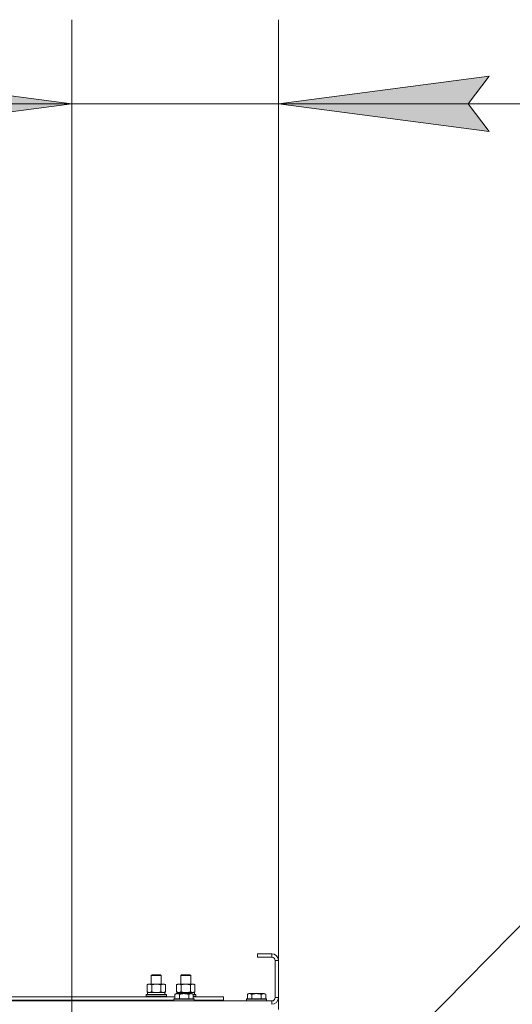
# Model space of a CAD drawing. Units: millimetres. Extents: x 56 to 21056, y 141 to 14999.
# Drawn here: x 16611 to 17195, y 12064 to 13233 of the extents above; entities that cross this region are included whole.
import ezdxf

# ---------------------------------------------------------------- set-up
doc = ezdxf.new("R2010")
doc.units = ezdxf.units.MM
doc.linetypes.add('K5LT_THIN', pattern=[0])
for name, color, linetype, true_color in [('DIM', 6, 'Continuous', 0xff00ff), ('FOR', 7, 'Continuous', 0xffffff), ('R', 1, 'Continuous', 0xff0000), ('WELDING', 7, 'Continuous', 0xffffff)]:
    doc.layers.add(name, color=color, linetype=linetype, true_color=true_color)

msp = doc.modelspace()

# ---------------------------------------------------------------- hatches: boundary and pattern name
at = {"layer": 'DIM'}
for points in [[(16672.6, 13132.9), (16422.6, 13165.8), (16447.6, 13132.9), (16422.6, 13100)], [(17142.6, 13132.9), (17167.6, 13165.8), (16917.6, 13132.9), (17167.6, 13100)]]:
    msp.add_hatch(color=7, dxfattribs=at).paths.add_polyline_path(points)

# ---------------------------------------------------------------- linework, layer by layer
at = {"layer": 'DIM', "color": 7, "linetype": 'K5LT_THIN', "lineweight": 18}
for p, q in [((16672.6, 11616.8), (16672.6, 13232.9)), ((16917.6, 12057.8), (16917.6, 13232.9)), ((16672.6, 13132.9), (16422.6, 13165.8)), ((17167.6, 13165.8), (16917.6, 13132.9)), ((17142.6, 13132.9), (17167.6, 13165.8)), ((16672.6, 13132.9), (16322.6, 13132.9)), ((16422.6, 13100), (16672.6, 13132.9)), ((16917.6, 13132.9), (16672.6, 13132.9)), ((16917.6, 13132.9), (17167.6, 13100)), ((16917.6, 13132.9), (17267.6, 13132.9)), ((16917.6, 13132.9), (17167.6, 13132.9)), ((17167.6, 13100), (17142.6, 13132.9)), ((17167.6, 13132.9), (17789.7, 13132.9))]:
    msp.add_line(p, q, dxfattribs=at)
at = {"layer": 'FOR', "color": 7, "linetype": 'K5LT_THIN', "lineweight": 18}
msp.add_line((17500.6, 12458.3), (16672.6, 11616.8), dxfattribs=at)
at = {"layer": 'R', "color": 7, "linetype": 'K5LT_THIN', "lineweight": 18}
for p, q in [((16909.6, 12123.8), (16892.6, 12123.8)), ((16892.6, 12123.8), (16892.6, 12119.8)), ((16909.6, 12123.8), (16909.6, 12119.8)), ((16909.6, 12119.8), (16892.6, 12119.8)), ((16913.6, 12071.8), (16913.6, 12115.8)), ((16917.6, 12115.8), (16913.6, 12115.8)), ((16917.6, 12071.8), (16917.6, 12115.8)), ((16766.6, 12098.2), (16767.6, 12098.8)), ((16766.6, 12098.2), (16778.6, 12098.2)), ((16766.6, 12087.8), (16766.6, 12098.2)), ((16767.6, 12098.8), (16777.6, 12098.8)), ((16778.6, 12098.2), (16777.6, 12098.8)), ((16778.6, 12087.8), (16778.6, 12098.2)), ((16801.6, 12098.2), (16802.6, 12098.8)), ((16801.6, 12087.8), (16801.6, 12098.2)), ((16801.6, 12098.2), (16813.6, 12098.2)), ((16802.6, 12098.8), (16812.6, 12098.8)), ((16813.6, 12098.2), (16812.6, 12098.8)), ((16813.6, 12087.8), (16813.6, 12098.2)), ((16761.7, 12087), (16763.1, 12087.8)), ((16761.7, 12078.7), (16761.7, 12087)), ((16761.7, 12078.7), (16763.1, 12077.8)), ((16762.1, 12077.8), (16782.9, 12077.8)), ((16762.1, 12075.3), (16762.1, 12077.8)), ((16763.1, 12087.8), (16772.6, 12087.8)), ((16767.2, 12078.7), (16767.2, 12087)), ((16772.6, 12087.8), (16782.1, 12087.8)), ((16778.1, 12078.7), (16778.1, 12087)), ((16783.6, 12087), (16782.1, 12087.8)), ((16783.6, 12078.7), (16782.1, 12077.8)), ((16783.1, 12077.8), (16782.9, 12077.8)), ((16783.1, 12077.8), (16783, 12076.4)), ((16783.6, 12078.7), (16783.6, 12087)), ((16794.7, 12075.7), (16796.7, 12076.8)), ((16794.7, 12075.7), (16796.7, 12076.8)), ((16796.7, 12087), (16798.1, 12087.8)), ((16796.7, 12078.7), (16796.7, 12087)), ((16796.7, 12078.7), (16798.1, 12077.8)), ((16814.6, 12076.8), (16796.7, 12076.8)), ((16797.1, 12077.8), (16817.9, 12077.8)), ((16797.1, 12076.8), (16797.1, 12077.8)), ((16798.1, 12087.8), (16807.6, 12087.8)), ((16802.2, 12078.7), (16802.2, 12087)), ((16807.6, 12087.8), (16817.1, 12087.8)), ((16813.1, 12078.7), (16813.1, 12087)), ((16816.6, 12075.7), (16814.6, 12076.8)), ((16816.6, 12075.7), (16814.6, 12076.8)), ((16818.6, 12087), (16817.1, 12087.8)), ((16818.6, 12078.7), (16817.1, 12077.8)), ((16818.1, 12077.8), (16817.9, 12077.8)), ((16818.1, 12077.8), (16818, 12076.4)), ((16818.6, 12078.7), (16818.6, 12087)), ((16880.7, 12075.7), (16882.7, 12076.8)), ((16900.6, 12076.8), (16882.7, 12076.8)), ((16902.6, 12075.7), (16900.6, 12076.8)), ((15585.6, 12067.8), (16909.6, 12067.8)), ((16593.4, 12072.8), (16794.7, 12072.8)), ((16594.4, 12068.8), (16793.6, 12068.8)), ((16760.6, 12075), (16760.8, 12075.3)), ((16760.6, 12073.1), (16760.6, 12075)), ((16760.6, 12075), (16784.6, 12075)), ((16760.6, 12073.1), (16760.8, 12072.8)), ((16760.6, 12073.1), (16784.6, 12073.1)), ((16760.8, 12075.3), (16784.5, 12075.3)), ((16766.6, 12067.8), (16766.6, 12068.8)), ((16778.6, 12067.8), (16778.6, 12068.8)), ((16784.6, 12075), (16784.5, 12075.3)), ((16784.6, 12073.1), (16784.5, 12072.8)), ((16784.6, 12073.1), (16784.6, 12075)), ((16793.6, 12070), (16793.8, 12070.3)), ((16793.6, 12070), (16793.8, 12070.3)), ((16793.6, 12070), (16793.6, 12068.1)), ((16817.6, 12070), (16793.6, 12070)), ((16817.6, 12068.1), (16793.6, 12068.1)), ((16793.6, 12068.1), (16793.8, 12067.8)), ((16817.5, 12070.3), (16793.8, 12070.3)), ((16794.7, 12075.7), (16794.7, 12070.3)), ((16800.2, 12075.7), (16800.2, 12070.3)), ((16811.1, 12075.7), (16811.1, 12070.3)), ((16816.6, 12075.7), (16816.6, 12070.3)), ((16816.6, 12075.3), (16819.5, 12075.3)), ((16816.6, 12075), (16819.6, 12075)), ((16816.6, 12073.1), (16819.6, 12073.1)), ((16816.6, 12072.8), (16852.6, 12072.8)), ((16817.6, 12070), (16817.5, 12070.3)), ((16817.6, 12070), (16817.5, 12070.3)), ((16817.6, 12068.1), (16817.5, 12067.8)), ((16817.6, 12070), (16817.6, 12068.1)), ((16817.6, 12068.8), (16852.6, 12068.8)), ((16819.6, 12075), (16819.5, 12075.3)), ((16819.6, 12073.1), (16819.5, 12072.8)), ((16819.6, 12073.1), (16819.6, 12075)), ((16841.1, 12067.8), (16841.1, 12068.8)), ((16841.1, 12067.8), (16841.1, 12068.8)), ((16852.6, 12068.8), (16852.6, 12072.8)), ((16879.6, 12070), (16879.8, 12070.3)), ((16879.6, 12070), (16879.6, 12068.1)), ((16903.6, 12070), (16879.6, 12070)), ((16903.6, 12068.1), (16879.6, 12068.1)), ((16879.6, 12068.1), (16879.8, 12067.8)), ((16903.5, 12070.3), (16879.8, 12070.3)), ((16880.7, 12075.7), (16880.7, 12070.3)), ((16886.2, 12075.7), (16886.2, 12070.3)), ((16897.1, 12075.7), (16897.1, 12070.3)), ((16902.6, 12075.7), (16902.6, 12070.3)), ((16903.6, 12070), (16903.5, 12070.3)), ((16903.6, 12068.1), (16903.5, 12067.8)), ((16903.6, 12070), (16903.6, 12068.1)), ((16909.6, 12063.8), (16909.6, 12067.8)), ((16917.6, 12071.8), (16913.6, 12071.8))]:
    msp.add_line(p, q, dxfattribs=at)
for centre, radius, start, end in [((16909.6, 12115.8), 8, 0, 90), ((16909.6, 12115.8), 4, 0, 90), ((16909.6, 12071.8), 8, 270, 0), ((16909.6, 12071.8), 4, 270, 0)]:
    msp.add_arc(centre, radius, start, end, dxfattribs=at)
for centre in [(16772.6, 12072.9), (16807.6, 12072.9)]:
    msp.add_ellipse(centre, major_axis=(0, 22.5), ratio=0.466308, start_param=-1.46277, end_param=-1.350168, dxfattribs=at)
at = {"layer": 'WELDING', "color": 7, "linetype": 'K5LT_THIN', "lineweight": 18}
for p, q in [((16767.2, 12078.7), (16769, 12078.2)), ((16769, 12078.2), (16770.8, 12077.9)), ((16770.8, 12077.9), (16772.6, 12077.8)), ((16772.6, 12077.8), (16774.5, 12077.9)), ((16774.5, 12077.9), (16776.3, 12078.2)), ((16776.3, 12078.2), (16778.1, 12078.7)), ((16802.2, 12078.7), (16804, 12078.2)), ((16804, 12078.2), (16805.8, 12077.9)), ((16805.8, 12077.9), (16807.6, 12077.8)), ((16807.6, 12077.8), (16809.5, 12077.9)), ((16809.5, 12077.9), (16811.3, 12078.2)), ((16811.3, 12078.2), (16813.1, 12078.7))]:
    msp.add_line(p, q, dxfattribs=at)
for points, knots in [([(16767.2, 12087), (16766.8, 12087.1), (16766.4, 12087.4), (16765.8, 12087.6), (16765.4, 12087.7), (16765.1, 12087.7), (16764.8, 12087.8), (16764.4, 12087.8), (16764.1, 12087.8), (16763.8, 12087.8), (16763.4, 12087.7), (16763, 12087.6), (16762.4, 12087.3), (16761.9, 12087.1), (16761.7, 12087)], [0, 0, 0, 0, 2.72415, 3.912285, 4.716446, 5.530362, 6.353984, 7.500189, 8.40607, 9.211142, 9.998759, 11.128707, 12.847273, 15, 15, 15, 15]), ([(16761.7, 12078.7), (16762, 12078.5), (16762.4, 12078.3), (16763, 12078.1), (16763.3, 12077.9), (16763.7, 12077.9), (16764.1, 12077.8), (16764.3, 12077.8), (16764.4, 12077.8)], [0, 0, 0, 0, 2.905563, 4.375924, 5.511195, 6.679161, 7.850161, 9, 9, 9, 9]), ([(16764.4, 12077.8), (16764.5, 12077.8), (16764.8, 12077.8), (16765.2, 12077.9), (16765.5, 12078), (16766, 12078.1), (16766.5, 12078.3), (16767, 12078.5), (16767.2, 12078.7)], [0, 0, 0, 0, 1.192024, 2.404251, 3.60809, 4.765234, 6.955738, 9, 9, 9, 9]), ([(16772.6, 12087.8), (16772.5, 12087.8), (16772.1, 12087.8), (16771.5, 12087.8), (16771, 12087.7), (16770.5, 12087.7), (16770.1, 12087.6), (16769.9, 12087.6), (16769.7, 12087.6), (16769.6, 12087.5), (16769.4, 12087.5), (16769.2, 12087.5), (16769, 12087.4), (16768.8, 12087.4), (16768.5, 12087.3), (16768.2, 12087.2), (16767.9, 12087.2), (16767.6, 12087.1), (16767.4, 12087), (16767.2, 12087), (16767.2, 12087)], [0, 0, 0, 0, 0.426692, 0.853385, 1.280077, 1.70677, 1.976977, 2.112081, 2.247185, 2.382289, 2.517392, 2.652496, 2.7876, 2.975699, 3.163798, 3.539996, 3.728096, 3.916195, 4.104294, 4.292393, 4.292393, 4.292393, 4.292393]), ([(16778.1, 12087), (16778.1, 12087), (16777.9, 12087), (16777.8, 12087.1), (16777.6, 12087.1), (16777.3, 12087.2), (16777, 12087.3), (16776.7, 12087.3), (16776.4, 12087.4), (16776.1, 12087.5), (16775.9, 12087.5), (16775.7, 12087.5), (16775.5, 12087.6), (16775.2, 12087.6), (16774.8, 12087.7), (16774.5, 12087.7), (16774, 12087.8), (16773.5, 12087.8), (16773, 12087.8), (16772.8, 12087.8), (16772.6, 12087.8)], [0, 0, 0, 0, 0.14736, 0.294719, 0.442079, 0.589439, 0.884158, 1.178877, 1.396237, 1.613598, 1.830958, 1.939638, 2.048318, 2.328827, 2.609337, 2.889846, 3.170356, 3.731374, 4.011884, 4.292393, 4.292393, 4.292393, 4.292393]), ([(16783.6, 12087), (16783.3, 12087.1), (16782.8, 12087.4), (16782.2, 12087.6), (16781.9, 12087.7), (16781.6, 12087.7), (16781.3, 12087.8), (16780.9, 12087.8), (16780.5, 12087.8), (16780.2, 12087.8), (16779.9, 12087.7), (16779.5, 12087.6), (16778.8, 12087.3), (16778.4, 12087.1), (16778.1, 12087)], [0, 0, 0, 0, 2.72415, 3.912285, 4.716446, 5.530362, 6.353984, 7.500189, 8.40607, 9.211142, 9.998759, 11.128707, 12.847273, 15, 15, 15, 15]), ([(16778.1, 12078.7), (16778.4, 12078.5), (16778.9, 12078.3), (16779.4, 12078.1), (16779.8, 12077.9), (16780.2, 12077.9), (16780.5, 12077.8), (16780.8, 12077.8), (16780.9, 12077.8)], [0, 0, 0, 0, 2.905563, 4.375924, 5.511195, 6.679161, 7.850161, 9, 9, 9, 9]), ([(16780.9, 12077.8), (16781, 12077.8), (16781.2, 12077.8), (16781.6, 12077.9), (16782, 12078), (16782.4, 12078.1), (16783, 12078.3), (16783.4, 12078.5), (16783.6, 12078.7)], [0, 0, 0, 0, 1.192024, 2.404251, 3.60809, 4.765234, 6.955738, 9, 9, 9, 9]), ([(16802.2, 12087), (16801.8, 12087.1), (16801.4, 12087.4), (16800.8, 12087.6), (16800.4, 12087.7), (16800.1, 12087.7), (16799.8, 12087.8), (16799.4, 12087.8), (16799.1, 12087.8), (16798.8, 12087.8), (16798.4, 12087.7), (16798, 12087.6), (16797.4, 12087.3), (16796.9, 12087.1), (16796.7, 12087)], [0, 0, 0, 0, 2.72415, 3.912285, 4.716446, 5.530362, 6.353984, 7.500189, 8.40607, 9.211142, 9.998759, 11.128707, 12.847273, 15, 15, 15, 15]), ([(16796.7, 12078.7), (16797, 12078.5), (16797.4, 12078.3), (16798, 12078.1), (16798.3, 12077.9), (16798.7, 12077.9), (16799.1, 12077.8), (16799.3, 12077.8), (16799.4, 12077.8)], [0, 0, 0, 0, 2.905563, 4.375924, 5.511195, 6.679161, 7.850161, 9, 9, 9, 9]), ([(16799.4, 12077.8), (16799.5, 12077.8), (16799.8, 12077.8), (16800.2, 12077.9), (16800.5, 12078), (16801, 12078.1), (16801.5, 12078.3), (16802, 12078.5), (16802.2, 12078.7)], [0, 0, 0, 0, 1.192024, 2.404251, 3.60809, 4.765234, 6.955738, 9, 9, 9, 9]), ([(16807.6, 12087.8), (16807.5, 12087.8), (16807.1, 12087.8), (16806.5, 12087.8), (16806, 12087.7), (16805.5, 12087.7), (16805.1, 12087.6), (16804.9, 12087.6), (16804.7, 12087.6), (16804.6, 12087.5), (16804.4, 12087.5), (16804.2, 12087.5), (16804, 12087.4), (16803.8, 12087.4), (16803.5, 12087.3), (16803.2, 12087.2), (16802.9, 12087.2), (16802.6, 12087.1), (16802.4, 12087), (16802.2, 12087), (16802.2, 12087)], [0, 0, 0, 0, 0.426692, 0.853385, 1.280077, 1.70677, 1.976977, 2.112081, 2.247185, 2.382289, 2.517392, 2.652496, 2.7876, 2.975699, 3.163798, 3.539996, 3.728096, 3.916195, 4.104294, 4.292393, 4.292393, 4.292393, 4.292393]), ([(16813.1, 12087), (16813.1, 12087), (16812.9, 12087), (16812.8, 12087.1), (16812.6, 12087.1), (16812.3, 12087.2), (16812, 12087.3), (16811.7, 12087.3), (16811.4, 12087.4), (16811.1, 12087.5), (16810.9, 12087.5), (16810.7, 12087.5), (16810.5, 12087.6), (16810.2, 12087.6), (16809.8, 12087.7), (16809.5, 12087.7), (16809, 12087.8), (16808.5, 12087.8), (16808, 12087.8), (16807.8, 12087.8), (16807.6, 12087.8)], [0, 0, 0, 0, 0.14736, 0.294719, 0.442079, 0.589439, 0.884158, 1.178877, 1.396237, 1.613598, 1.830958, 1.939638, 2.048318, 2.328827, 2.609337, 2.889846, 3.170356, 3.731374, 4.011884, 4.292393, 4.292393, 4.292393, 4.292393]), ([(16818.6, 12087), (16818.3, 12087.1), (16817.8, 12087.4), (16817.2, 12087.6), (16816.9, 12087.7), (16816.6, 12087.7), (16816.3, 12087.8), (16815.9, 12087.8), (16815.5, 12087.8), (16815.2, 12087.8), (16814.9, 12087.7), (16814.5, 12087.6), (16813.8, 12087.3), (16813.4, 12087.1), (16813.1, 12087)], [0, 0, 0, 0, 2.72415, 3.912285, 4.716446, 5.530362, 6.353984, 7.500189, 8.40607, 9.211142, 9.998759, 11.128707, 12.847273, 15, 15, 15, 15]), ([(16813.1, 12078.7), (16813.4, 12078.5), (16813.9, 12078.3), (16814.4, 12078.1), (16814.8, 12077.9), (16815.2, 12077.9), (16815.5, 12077.8), (16815.8, 12077.8), (16815.9, 12077.8)], [0, 0, 0, 0, 2.905563, 4.375924, 5.511195, 6.679161, 7.850161, 9, 9, 9, 9]), ([(16815.9, 12077.8), (16816, 12077.8), (16816.2, 12077.8), (16816.6, 12077.9), (16817, 12078), (16817.4, 12078.1), (16818, 12078.3), (16818.4, 12078.5), (16818.6, 12078.7)], [0, 0, 0, 0, 1.192024, 2.404251, 3.60809, 4.765234, 6.955738, 9, 9, 9, 9]), ([(16800.2, 12075.7), (16799.8, 12075.8), (16799.4, 12076.1), (16798.9, 12076.2), (16798.6, 12076.3), (16798.3, 12076.4), (16798, 12076.5), (16797.6, 12076.5), (16797.2, 12076.5), (16796.8, 12076.5), (16796.3, 12076.4), (16795.6, 12076.1), (16795.1, 12075.9), (16794.7, 12075.7)], [0, 0, 0, 0, 2.548637, 3.393886, 3.820302, 4.557043, 5.628317, 6.750839, 7.483164, 8.644096, 9.785804, 10.891414, 14, 14, 14, 14]), ([(16811.1, 12075.7), (16810.9, 12075.7), (16810.3, 12075.9), (16809.1, 12076.2), (16808, 12076.3), (16807.1, 12076.4), (16806.4, 12076.5), (16805.9, 12076.5), (16805.6, 12076.5), (16805.2, 12076.5), (16804.8, 12076.5), (16804.4, 12076.5), (16803.9, 12076.4), (16803.3, 12076.3), (16802.3, 12076.2), (16801.2, 12075.9), (16800.4, 12075.7), (16800.2, 12075.7)], [0, 0, 0, 0, 2.896048, 7.635036, 13.675312, 16.352744, 19.030177, 21.193346, 22.27493, 23.356515, 25.164905, 26.973294, 28.781684, 30.590074, 34.691771, 40.985529, 43.953237, 43.953237, 43.953237, 43.953237]), ([(16816.6, 12075.7), (16816.3, 12075.8), (16815.9, 12076), (16815.4, 12076.2), (16815.1, 12076.3), (16814.9, 12076.4), (16814.6, 12076.4), (16814.2, 12076.5), (16813.9, 12076.5), (16813.5, 12076.5), (16813.2, 12076.5), (16812.9, 12076.4), (16812.4, 12076.3), (16811.8, 12076), (16811.4, 12075.8), (16811.1, 12075.7)], [0, 0, 0, 0, 2.912728, 3.529104, 4.366059, 5.20805, 5.90491, 6.841792, 7.999747, 8.992853, 9.878966, 10.753647, 12.031595, 13.665019, 16, 16, 16, 16]), ([(16886.2, 12075.7), (16885.8, 12075.8), (16885.4, 12076), (16884.9, 12076.2), (16884.7, 12076.3), (16884.4, 12076.4), (16884.1, 12076.4), (16883.8, 12076.5), (16883.4, 12076.5), (16883.1, 12076.5), (16882.8, 12076.5), (16882.4, 12076.4), (16882, 12076.3), (16881.4, 12076), (16880.9, 12075.8), (16880.7, 12075.7)], [0, 0, 0, 0, 2.912728, 3.529104, 4.366059, 5.20805, 5.90491, 6.841792, 7.999747, 8.992853, 9.878966, 10.753647, 12.031595, 13.665019, 16, 16, 16, 16]), ([(16897.1, 12075.7), (16896.9, 12075.7), (16896.3, 12075.9), (16895.1, 12076.2), (16894, 12076.3), (16893.1, 12076.4), (16892.4, 12076.5), (16891.9, 12076.5), (16891.6, 12076.5), (16891.2, 12076.5), (16890.8, 12076.5), (16890.4, 12076.5), (16889.9, 12076.4), (16889.3, 12076.3), (16888.3, 12076.2), (16887.2, 12075.9), (16886.4, 12075.7), (16886.2, 12075.7)], [0, 0, 0, 0, 2.896048, 7.635036, 13.675312, 16.352744, 19.030177, 21.193346, 22.27493, 23.356515, 25.164905, 26.973294, 28.781684, 30.590074, 34.691771, 40.985529, 43.953237, 43.953237, 43.953237, 43.953237]), ([(16902.6, 12075.7), (16902.3, 12075.8), (16901.9, 12076), (16901.4, 12076.2), (16901.1, 12076.3), (16900.9, 12076.4), (16900.6, 12076.4), (16900.2, 12076.5), (16899.9, 12076.5), (16899.5, 12076.5), (16899.2, 12076.5), (16898.9, 12076.4), (16898.4, 12076.3), (16897.8, 12076), (16897.4, 12075.8), (16897.1, 12075.7)], [0, 0, 0, 0, 2.912728, 3.529104, 4.366059, 5.20805, 5.90491, 6.841792, 7.999747, 8.992853, 9.878966, 10.753647, 12.031595, 13.665019, 16, 16, 16, 16])]:
    msp.add_open_spline(points, degree=3, knots=knots, dxfattribs=at)

doc.saveas('drawing.dxf')
